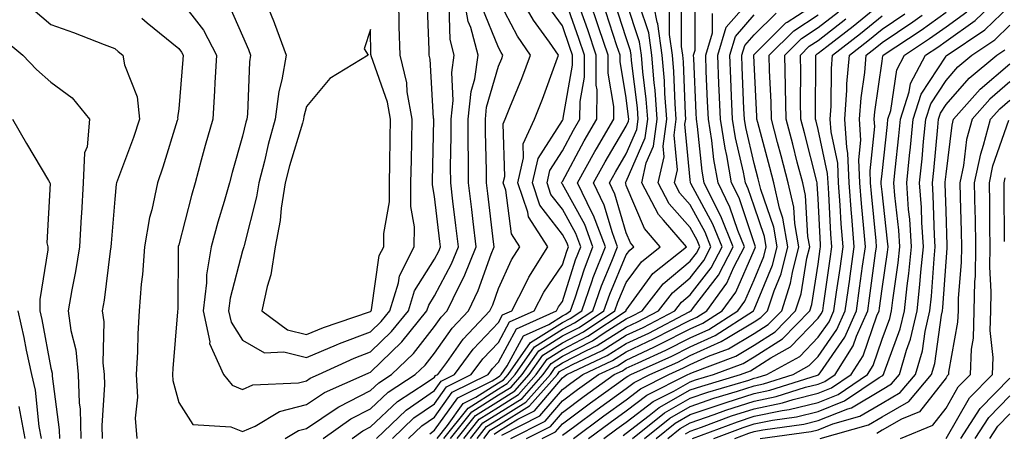
# Model space of a CAD drawing. Units: inches. Extents: x 981683 to 984323, y 7250378 to 7253018.
# Drawn here: x 983443 to 983597, y 7252543 to 7252607 of the extents above; entities that cross this region are included whole.
import ezdxf

# ---------------------------------------------------------------- set-up
doc = ezdxf.new("R2010")
doc.units = ezdxf.units.IN
doc.header["$MEASUREMENT"] = 0
doc.layers.add('Contour_98167250', color=7, linetype='Continuous', true_color=0x414ad1)

msp = doc.modelspace()

# ---------------------------------------------------------------- linework, layer by layer
at = {"layer": 'Contour_98167250'}
for points in [[(983481.01, 7252611.92, 3132), (983482.97, 7252607, 3132), (983483.02, 7252606.89, 3132), (983484.85, 7252601.92, 3132), (983484.2, 7252598.07, 3132), (983483.72, 7252596.25, 3132), (983483.14, 7252591.92, 3132), (983482.04, 7252587.93, 3132), (983481.45, 7252585.32, 3132), (983480.58, 7252581.92, 3132), (983480.23, 7252579.74, 3132), (983478.27, 7252572.14, 3132), (983478.24, 7252571.92, 3132), (983478.21, 7252571.76, 3132), (983478.05, 7252571.29, 3132), (983476.1, 7252563.87, 3132), (983475.86, 7252561.92, 3132), (983476.24, 7252560.11, 3132), (983478.05, 7252557.32, 3132), (983481.47, 7252555.34, 3132), (983484.49, 7252555.48, 3132), (983488.05, 7252554.6, 3132), (983492.71, 7252556.58, 3132), (983493.18, 7252556.79, 3132), (983498.05, 7252558.63, 3132), (983499.72, 7252560.25, 3132), (983501.06, 7252561.92, 3132), (983502.42, 7252566.29, 3132), (983502.58, 7252567.39, 3132), (983504.89, 7252571.92, 3132), (983504.91, 7252575.06, 3132), (983504.36, 7252578.23, 3132), (983504.37, 7252581.92, 3132), (983504.44, 7252585.53, 3132), (983504.5, 7252588.37, 3132), (983504.56, 7252591.92, 3132), (983503.8, 7252596.17, 3132), (983503.72, 7252597.59, 3132), (983502.68, 7252601.92, 3132), (983502.55, 7252606.42, 3132), (983502.53, 7252607.44, 3132), (983502.41, 7252611.92, 3132)], [(983484.7, 7252541.92, 3129), (983486.79, 7252543.18, 3129), (983488.05, 7252543.49, 3129), (983492.83, 7252546.7, 3129), (983493.09, 7252546.88, 3129), (983498.05, 7252549.41, 3129), (983499.34, 7252550.63, 3129), (983501.34, 7252551.92, 3129), (983504.75, 7252555.22, 3129), (983508.05, 7252559.44, 3129), (983509.08, 7252560.89, 3129), (983510.04, 7252561.92, 3129), (983511.91, 7252565.78, 3129), (983512.7, 7252567.27, 3129), (983514.58, 7252571.92, 3129), (983514.1, 7252575.87, 3129), (983513.88, 7252577.75, 3129), (983513.38, 7252581.92, 3129), (983513.36, 7252586.61, 3129), (983513.34, 7252587.21, 3129), (983513.32, 7252591.92, 3129), (983513.77, 7252596.2, 3129), (983514.35, 7252598.22, 3129), (983514.9, 7252601.92, 3129), (983513.73, 7252606.24, 3129), (983513.33, 7252607.2, 3129), (983512.47, 7252611.92, 3129)], [(983498.96, 7252541.92, 3126), (983503.61, 7252546.36, 3126), (983508.05, 7252549.44, 3126), (983509.09, 7252550.88, 3126), (983511.17, 7252551.92, 3126), (983514.09, 7252555.88, 3126), (983518.05, 7252560.06, 3126), (983518.7, 7252561.27, 3126), (983520.15, 7252561.92, 3126), (983522.32, 7252566.19, 3126), (983522.78, 7252567.19, 3126), (983525.8, 7252571.92, 3126), (983522.74, 7252576.61, 3126), (983522.65, 7252577.32, 3126), (983521.09, 7252581.92, 3126), (983521.99, 7252585.86, 3126), (983521.93, 7252588.04, 3126), (983523.68, 7252591.92, 3126), (983524.92, 7252595.05, 3126), (983527.06, 7252600.93, 3126), (983527.43, 7252601.92, 3126), (983526.02, 7252603.95, 3126), (983523.51, 7252607.38, 3126), (983520.93, 7252611.92, 3126)], [(983503.99, 7252541.92, 3124), (983506.07, 7252543.9, 3124), (983508.05, 7252545.28, 3124), (983510.82, 7252549.15, 3124), (983516.43, 7252551.92, 3124), (983517.11, 7252552.86, 3124), (983518.05, 7252553.84, 3124), (983520.87, 7252559.1, 3124), (983527.15, 7252561.92, 3124), (983527.45, 7252562.52, 3124), (983528.05, 7252563.38, 3124), (983530.11, 7252569.86, 3124), (983530.92, 7252571.92, 3124), (983530.14, 7252574.01, 3124), (983528.05, 7252577.79, 3124), (983526.26, 7252580.13, 3124), (983525.66, 7252581.92, 3124), (983526.1, 7252583.87, 3124), (983528.05, 7252586.93, 3124), (983529.79, 7252590.18, 3124), (983530.8, 7252591.92, 3124), (983530.81, 7252594.68, 3124), (983531.5, 7252598.47, 3124), (983531.51, 7252601.92, 3124), (983530.63, 7252604.5, 3124), (983528.05, 7252611.84, 3124)], [(983508.45, 7252541.92, 3122), (983510.08, 7252543.95, 3122), (983512.56, 7252547.41, 3122), (983514.5, 7252548.37, 3122), (983518.05, 7252550.61, 3122), (983518.85, 7252551.12, 3122), (983519.56, 7252551.92, 3122), (983523.05, 7252556.92, 3122), (983528.05, 7252560.07, 3122), (983529.26, 7252560.71, 3122), (983531.08, 7252561.92, 3122), (983532.72, 7252566.59, 3122), (983532.87, 7252567.1, 3122), (983534.77, 7252571.92, 3122), (983532.94, 7252576.81, 3122), (983532.66, 7252577.31, 3122), (983530.42, 7252581.92, 3122), (983533.13, 7252586.84, 3122), (983533.37, 7252587.24, 3122), (983536.1, 7252591.92, 3122), (983536.11, 7252593.86, 3122), (983535.21, 7252599.08, 3122), (983535.22, 7252601.92, 3122), (983533.77, 7252606.2, 3122), (983533.41, 7252607.28, 3122), (983531.82, 7252611.92, 3122)], [(983513.67, 7252541.92, 3117), (983515.62, 7252544.35, 3117), (983518.05, 7252545.89, 3117), (983521.77, 7252548.2, 3117), (983525.06, 7252551.92, 3117), (983526.29, 7252553.68, 3117), (983528.05, 7252554.79, 3117), (983532.75, 7252557.22, 3117), (983534.59, 7252558.46, 3117), (983538.05, 7252560.65, 3117), (983538.91, 7252561.06, 3117), (983540.54, 7252561.92, 3117), (983543.83, 7252566.14, 3117), (983548.05, 7252569.66, 3117), (983549.04, 7252570.93, 3117), (983549.54, 7252571.92, 3117), (983549.11, 7252572.98, 3117), (983548.05, 7252574.95, 3117), (983544.76, 7252578.63, 3117), (983543.01, 7252581.92, 3117), (983543.96, 7252586.01, 3117), (983543.8, 7252587.67, 3117), (983544.37, 7252591.92, 3117), (983544.07, 7252595.9, 3117), (983544, 7252597.87, 3117), (983543.66, 7252601.92, 3117), (983542.96, 7252606.83, 3117), (983542.87, 7252607.1, 3117), (983541.92, 7252611.92, 3117)], [(983548.4, 7252541.92, 3099), (983555.43, 7252544.54, 3099), (983558.05, 7252545.39, 3099), (983562.42, 7252546.3, 3099), (983563.53, 7252546.44, 3099), (983568.05, 7252547.56, 3099), (983571.16, 7252548.81, 3099), (983575.75, 7252551.92, 3099), (983576.63, 7252553.34, 3099), (983578.05, 7252557.44, 3099), (983579.25, 7252560.72, 3099), (983579.52, 7252561.92, 3099), (983579.71, 7252563.58, 3099), (983580.56, 7252569.41, 3099), (983580.82, 7252571.92, 3099), (983580.65, 7252574.52, 3099), (983580.04, 7252579.93, 3099), (983579.9, 7252581.92, 3099), (983580.1, 7252583.97, 3099), (983580.69, 7252589.28, 3099), (983580.95, 7252591.92, 3099), (983582.3, 7252596.17, 3099), (983582.49, 7252597.48, 3099), (983584.86, 7252601.92, 3099), (983586.79, 7252603.18, 3099), (983588.05, 7252604.1, 3099), (983592.62, 7252607.35, 3099), (983597.35, 7252611.92, 3099)], [(983468.05, 7252610.85, 3130), (983471.95, 7252605.82, 3130), (983473.98, 7252601.92, 3130), (983473.71, 7252597.58, 3130), (983473.66, 7252596.31, 3130), (983473.37, 7252591.92, 3130), (983472.21, 7252587.76, 3130), (983471.59, 7252585.46, 3130), (983470.62, 7252581.92, 3130), (983470.04, 7252579.93, 3130), (983468.05, 7252572.24, 3130), (983467.98, 7252571.99, 3130), (983467.96, 7252571.92, 3130), (983467.96, 7252571.83, 3130), (983467.89, 7252562.08, 3130), (983467.88, 7252561.92, 3130), (983467.86, 7252561.73, 3130), (983467.11, 7252552.86, 3130), (983467.06, 7252551.92, 3130), (983467.12, 7252550.99, 3130), (983468.05, 7252547.55, 3130), (983470.25, 7252544.12, 3130), (983476.23, 7252543.74, 3130), (983478.05, 7252542.99, 3130), (983479.99, 7252543.86, 3130), (983483.81, 7252546.16, 3130), (983488.05, 7252547.23, 3130), (983490.86, 7252549.11, 3130), (983497.22, 7252551.92, 3130), (983497.79, 7252552.18, 3130), (983498.05, 7252552.28, 3130), (983502.93, 7252557.04, 3130), (983506.88, 7252561.92, 3130), (983507.16, 7252562.81, 3130), (983508.05, 7252564.22, 3130), (983510.72, 7252569.25, 3130), (983511.79, 7252571.92, 3130), (983511.39, 7252575.26, 3130), (983510.93, 7252579.04, 3130), (983510.59, 7252581.92, 3130), (983510.58, 7252584.45, 3130), (983510.66, 7252589.31, 3130), (983510.65, 7252591.92, 3130), (983510.95, 7252594.82, 3130), (983510.75, 7252599.22, 3130), (983511.14, 7252601.92, 3130), (983510.48, 7252604.35, 3130), (983510.34, 7252609.63, 3130)], [(983475.9, 7252609.77, 3131), (983478.05, 7252604.96, 3131), (983478.95, 7252602.82, 3131), (983479.28, 7252601.92, 3131), (983479.1, 7252600.87, 3131), (983478.79, 7252592.66, 3131), (983478.69, 7252591.92, 3131), (983478.56, 7252591.41, 3131), (983478.05, 7252589.21, 3131), (983476.42, 7252583.55, 3131), (983475.97, 7252581.92, 3131), (983475.14, 7252579.01, 3131), (983474.17, 7252575.8, 3131), (983473.11, 7252571.92, 3131), (983472.42, 7252567.55, 3131), (983472.42, 7252566.3, 3131), (983471.9, 7252561.92, 3131), (983472.91, 7252557.06, 3131), (983472.89, 7252556.76, 3131), (983475.06, 7252551.92, 3131), (983476.4, 7252550.27, 3131), (983478.05, 7252549.6, 3131), (983479.66, 7252550.31, 3131), (983486.77, 7252550.64, 3131), (983488.05, 7252550.96, 3131), (983488.63, 7252551.34, 3131), (983489.92, 7252551.92, 3131), (983495.48, 7252554.49, 3131), (983498.05, 7252555.46, 3131), (983501.32, 7252558.65, 3131), (983503.97, 7252561.92, 3131), (983504.93, 7252565.04, 3131), (983508.05, 7252569.97, 3131), (983508.72, 7252571.25, 3131), (983509, 7252571.92, 3131), (983508.9, 7252572.77, 3131), (983508.05, 7252579.77, 3131), (983507.74, 7252581.61, 3131), (983507.74, 7252581.92, 3131), (983507.75, 7252582.22, 3131), (983507.94, 7252591.81, 3131), (983507.94, 7252591.92, 3131), (983507.92, 7252592.05, 3131), (983507.4, 7252601.27, 3131), (983507.23, 7252601.92, 3131), (983507.21, 7252602.76, 3131), (983506.9, 7252610.77, 3131)], [(983495.17, 7252541.92, 3127), (983496.85, 7252543.12, 3127), (983498.05, 7252543.74, 3127), (983502.26, 7252547.71, 3127), (983506.75, 7252550.62, 3127), (983508.05, 7252551.52, 3127), (983508.22, 7252551.75, 3127), (983508.56, 7252551.92, 3127), (983509.96, 7252553.83, 3127), (983512.52, 7252557.45, 3127), (983516.71, 7252561.92, 3127), (983517.15, 7252562.82, 3127), (983518.05, 7252565.39, 3127), (983520.08, 7252569.89, 3127), (983521.39, 7252571.92, 3127), (983520.07, 7252573.94, 3127), (983519.19, 7252580.78, 3127), (983518.8, 7252581.92, 3127), (983519.03, 7252582.9, 3127), (983518.79, 7252591.18, 3127), (983519.12, 7252591.92, 3127), (983519.84, 7252593.71, 3127), (983521.71, 7252598.26, 3127), (983523.09, 7252601.92, 3127), (983521.02, 7252604.89, 3127), (983518.05, 7252610.55, 3127)], [(983510.54, 7252541.92, 3120), (983513.88, 7252546.09, 3120), (983518.05, 7252548.73, 3120), (983520.02, 7252549.95, 3120), (983521.77, 7252551.92, 3120), (983524.35, 7252555.62, 3120), (983528.05, 7252557.96, 3120), (983530.66, 7252559.31, 3120), (983534.54, 7252561.92, 3120), (983535.45, 7252564.52, 3120), (983538.05, 7252570.66, 3120), (983538.58, 7252571.39, 3120), (983539.24, 7252571.92, 3120), (983538.69, 7252572.56, 3120), (983538.05, 7252574.08, 3120), (983536.27, 7252580.14, 3120), (983535.42, 7252581.92, 3120), (983536.35, 7252583.62, 3120), (983538.05, 7252586.47, 3120), (983539.7, 7252590.27, 3120), (983539.92, 7252591.92, 3120), (983539.79, 7252593.66, 3120), (983538.88, 7252601.09, 3120), (983538.81, 7252601.92, 3120), (983538.72, 7252602.59, 3120), (983538.05, 7252604.62, 3120), (983536.23, 7252610.1, 3120)], [(983511.59, 7252541.92, 3119), (983514.46, 7252545.51, 3119), (983518.05, 7252547.78, 3119), (983520.6, 7252549.37, 3119), (983522.86, 7252551.92, 3119), (983524.99, 7252554.98, 3119), (983528.05, 7252556.9, 3119), (983531.35, 7252558.62, 3119), (983536.28, 7252561.92, 3119), (983536.74, 7252563.23, 3119), (983538.05, 7252566.33, 3119), (983540.4, 7252569.57, 3119), (983543.35, 7252571.92, 3119), (983540.9, 7252574.77, 3119), (983538.05, 7252581.52, 3119), (983537.96, 7252581.83, 3119), (983537.91, 7252581.92, 3119), (983537.96, 7252582.01, 3119), (983538.05, 7252582.15, 3119), (983541.01, 7252588.96, 3119), (983541.41, 7252591.92, 3119), (983541.17, 7252595.04, 3119), (983540.65, 7252599.32, 3119), (983540.43, 7252601.92, 3119), (983540.13, 7252604, 3119), (983538.05, 7252610.31, 3119)], [(983515.76, 7252541.92, 3115), (983516.77, 7252543.2, 3115), (983518.05, 7252544, 3115), (983522.93, 7252547.04, 3115), (983527.27, 7252551.92, 3115), (983527.59, 7252552.38, 3115), (983528.05, 7252552.67, 3115), (983529.62, 7252553.49, 3115), (983534.29, 7252555.68, 3115), (983538.05, 7252558.07, 3115), (983540.67, 7252559.3, 3115), (983545.65, 7252561.92, 3115), (983546.7, 7252563.27, 3115), (983548.05, 7252564.4, 3115), (983551.32, 7252568.65, 3115), (983553.02, 7252571.92, 3115), (983551.6, 7252575.47, 3115), (983548.15, 7252581.82, 3115), (983548.1, 7252581.92, 3115), (983548.09, 7252581.96, 3115), (983548.05, 7252582.39, 3115), (983547.22, 7252591.09, 3115), (983547.34, 7252591.92, 3115), (983547.28, 7252592.69, 3115), (983546.98, 7252600.85, 3115), (983546.88, 7252601.92, 3115), (983546.69, 7252603.28, 3115), (983546.7, 7252610.57, 3115)], [(983517.36, 7252542.61, 3114), (983518.05, 7252543.05, 3114), (983521.06, 7252544.93, 3114), (983523.7, 7252546.27, 3114), (983528.05, 7252551.4, 3114), (983528.34, 7252551.63, 3114), (983528.75, 7252551.92, 3114), (983535.08, 7252554.89, 3114), (983538.05, 7252556.77, 3114), (983541.55, 7252558.42, 3114), (983547.89, 7252561.76, 3114), (983548.05, 7252561.84, 3114), (983548.11, 7252561.86, 3114), (983548.19, 7252561.92, 3114), (983548.55, 7252562.42, 3114), (983552.47, 7252567.5, 3114), (983554.77, 7252571.92, 3114), (983552.84, 7252576.71, 3114), (983552.37, 7252577.6, 3114), (983550.25, 7252581.92, 3114), (983549.91, 7252583.78, 3114), (983549.2, 7252590.77, 3114), (983549.02, 7252591.92, 3114), (983548.98, 7252592.85, 3114), (983548.6, 7252601.37, 3114), (983548.57, 7252601.92, 3114), (983548.8, 7252602.67, 3114), (983548.81, 7252611.16, 3114)], [(983520, 7252541.92, 3112), (983525.35, 7252544.62, 3112), (983528.05, 7252547.81, 3112), (983530.41, 7252549.56, 3112), (983533.7, 7252551.92, 3112), (983536.66, 7252553.31, 3112), (983538.05, 7252554.2, 3112), (983542.35, 7252556.22, 3112), (983543.31, 7252556.66, 3112), (983548.05, 7252559.06, 3112), (983550.02, 7252559.95, 3112), (983553.06, 7252561.92, 3112), (983555.16, 7252564.81, 3112), (983558.05, 7252571.39, 3112), (983558.21, 7252571.76, 3112), (983558.25, 7252571.92, 3112), (983558.22, 7252572.09, 3112), (983558.05, 7252572.56, 3112), (983555.69, 7252579.56, 3112), (983554.52, 7252581.92, 3112), (983553.75, 7252586.22, 3112), (983553.49, 7252587.36, 3112), (983552.77, 7252591.92, 3112), (983552.58, 7252596.45, 3112), (983552.53, 7252597.44, 3112), (983552.35, 7252601.92, 3112), (983553.67, 7252606.3, 3112), (983558.05, 7252611.3, 3112)], [(983528.05, 7252542.42, 3109), (983529.98, 7252543.85, 3109), (983533.5, 7252546.47, 3109), (983538.05, 7252549.74, 3109), (983539.28, 7252550.69, 3109), (983541.73, 7252551.92, 3109), (983546.09, 7252553.88, 3109), (983548.05, 7252554.89, 3109), (983552.89, 7252557.08, 3109), (983553.76, 7252557.63, 3109), (983558.05, 7252560.17, 3109), (983559.11, 7252560.86, 3109), (983560.15, 7252561.92, 3109), (983561.17, 7252565.04, 3109), (983562.27, 7252567.7, 3109), (983563.33, 7252571.92, 3109), (983562.55, 7252576.42, 3109), (983562.03, 7252577.94, 3109), (983561.11, 7252581.92, 3109), (983560.48, 7252584.35, 3109), (983558.61, 7252591.36, 3109), (983558.46, 7252591.92, 3109), (983558.45, 7252592.32, 3109), (983558.05, 7252600.74, 3109), (983558.01, 7252601.88, 3109), (983558, 7252601.92, 3109), (983558.01, 7252601.96, 3109), (983558.05, 7252602, 3109), (983563, 7252606.97, 3109), (983563.23, 7252607.1, 3109), (983568.05, 7252610.21, 3109)], [(983537.57, 7252542.4, 3105), (983538.05, 7252542.74, 3105), (983541.62, 7252545.49, 3105), (983543.21, 7252546.76, 3105), (983548.05, 7252549.52, 3105), (983549.84, 7252550.13, 3105), (983555.89, 7252551.92, 3105), (983557.45, 7252552.52, 3105), (983558.05, 7252552.87, 3105), (983560.67, 7252554.54, 3105), (983563.73, 7252556.24, 3105), (983568.05, 7252560.73, 3105), (983568.54, 7252561.43, 3105), (983568.76, 7252561.92, 3105), (983568.87, 7252562.74, 3105), (983569.92, 7252570.05, 3105), (983570.19, 7252571.92, 3105), (983570.03, 7252573.9, 3105), (983569.71, 7252580.26, 3105), (983569.59, 7252581.92, 3105), (983569.52, 7252583.39, 3105), (983568.05, 7252590.29, 3105), (983567.72, 7252591.59, 3105), (983567.64, 7252591.92, 3105), (983567.63, 7252592.34, 3105), (983567.7, 7252601.57, 3105), (983567.69, 7252601.92, 3105), (983567.87, 7252602.1, 3105), (983568.05, 7252602.21, 3105), (983569.4, 7252603.27, 3105), (983573.51, 7252606.46, 3105), (983578.05, 7252610.17, 3105)], [(983445.26, 7252609.13, 3128), (983448.05, 7252606.72, 3128), (983451.59, 7252605.46, 3128), (983456.4, 7252603.57, 3128), (983458.05, 7252602.95, 3128), (983458.61, 7252602.48, 3128), (983459.29, 7252601.92, 3128), (983459.57, 7252600.4, 3128), (983461.54, 7252595.41, 3128), (983461.92, 7252591.92, 3128), (983460.96, 7252589.01, 3128), (983458.46, 7252582.33, 3128), (983458.31, 7252581.92, 3128), (983458.27, 7252581.7, 3128), (983458.05, 7252579.35, 3128), (983457.48, 7252572.49, 3128), (983457.45, 7252571.92, 3128), (983457.34, 7252571.21, 3128), (983456.38, 7252563.59, 3128), (983456.1, 7252561.92, 3128), (983456.33, 7252560.2, 3128), (983456.19, 7252553.78, 3128), (983456.38, 7252551.92, 3128), (983456.44, 7252550.31, 3128), (983456.03, 7252543.94, 3128), (983456.1, 7252541.92, 3128)], [(983490.66, 7252541.92, 3128), (983494.96, 7252545.01, 3128), (983498.05, 7252546.57, 3128), (983500.8, 7252549.17, 3128), (983505.05, 7252551.92, 3128), (983506.58, 7252553.39, 3128), (983508.05, 7252555.28, 3128), (983510.8, 7252559.17, 3128), (983513.38, 7252561.92, 3128), (983514.9, 7252565.07, 3128), (983516.91, 7252570.78, 3128), (983517.37, 7252571.92, 3128), (983517.28, 7252572.69, 3128), (983516.38, 7252580.25, 3128), (983516.17, 7252581.92, 3128), (983516.17, 7252583.8, 3128), (983516.02, 7252589.89, 3128), (983516.01, 7252591.92, 3128), (983516.19, 7252593.78, 3128), (983518.05, 7252600.19, 3128), (983518.56, 7252601.41, 3128), (983518.74, 7252601.92, 3128), (983518.46, 7252602.33, 3128), (983518.05, 7252603.11, 3128), (983515.49, 7252609.36, 3128)], [(983501.47, 7252541.92, 3125), (983504.84, 7252545.13, 3125), (983508.05, 7252547.36, 3125), (983509.95, 7252550.02, 3125), (983513.8, 7252551.92, 3125), (983515.61, 7252554.36, 3125), (983518.05, 7252556.95, 3125), (983519.79, 7252560.18, 3125), (983523.65, 7252561.92, 3125), (983525.13, 7252564.84, 3125), (983528.05, 7252569.11, 3125), (983528.73, 7252571.24, 3125), (983529, 7252571.92, 3125), (983528.73, 7252572.6, 3125), (983528.05, 7252573.85, 3125), (983524.55, 7252578.42, 3125), (983523.37, 7252581.92, 3125), (983524.24, 7252585.73, 3125), (983528.05, 7252591.71, 3125), (983528.12, 7252591.85, 3125), (983528.16, 7252591.92, 3125), (983528.16, 7252592.03, 3125), (983529.64, 7252600.33, 3125), (983529.64, 7252601.92, 3125), (983529.24, 7252603.11, 3125), (983528.05, 7252606.51, 3125), (983525.76, 7252609.63, 3125)], [(983507.3, 7252542.67, 3123), (983508.05, 7252543.2, 3123), (983511.69, 7252548.28, 3123), (983517.07, 7252550.94, 3123), (983518.05, 7252551.56, 3123), (983518.27, 7252551.7, 3123), (983518.47, 7252551.92, 3123), (983519.44, 7252553.31, 3123), (983521.97, 7252558, 3123), (983525.91, 7252559.78, 3123), (983528.05, 7252561.14, 3123), (983528.57, 7252561.4, 3123), (983529.34, 7252561.92, 3123), (983530.04, 7252563.91, 3123), (983531.5, 7252568.47, 3123), (983532.84, 7252571.92, 3123), (983531.54, 7252575.41, 3123), (983528.05, 7252581.73, 3123), (983527.97, 7252581.84, 3123), (983527.94, 7252581.92, 3123), (983527.96, 7252582.01, 3123), (983528.05, 7252582.14, 3123), (983531.47, 7252588.5, 3123), (983533.45, 7252591.92, 3123), (983533.47, 7252596.5, 3123), (983533.34, 7252597.21, 3123), (983533.36, 7252601.92, 3123), (983532.02, 7252605.89, 3123), (983530.9, 7252609.07, 3123)], [(983509.5, 7252541.92, 3121), (983513.3, 7252546.67, 3121), (983518.05, 7252549.67, 3121), (983519.44, 7252550.53, 3121), (983520.67, 7252551.92, 3121), (983523.69, 7252556.28, 3121), (983528.05, 7252559.02, 3121), (983529.96, 7252560.01, 3121), (983532.81, 7252561.92, 3121), (983534.17, 7252565.8, 3121), (983535.81, 7252569.68, 3121), (983536.68, 7252571.92, 3121), (983535.87, 7252574.1, 3121), (983534.59, 7252578.46, 3121), (983532.92, 7252581.92, 3121), (983534.74, 7252585.23, 3121), (983538.05, 7252590.79, 3121), (983538.39, 7252591.58, 3121), (983538.44, 7252591.92, 3121), (983538.41, 7252592.28, 3121), (983538.05, 7252595.26, 3121), (983537.07, 7252600.94, 3121), (983537.07, 7252601.92, 3121), (983536.58, 7252603.39, 3121), (983534.83, 7252608.7, 3121)], [(983512.62, 7252541.92, 3118), (983515.04, 7252544.93, 3118), (983518.05, 7252546.83, 3118), (983521.18, 7252548.79, 3118), (983523.97, 7252551.92, 3118), (983525.65, 7252554.32, 3118), (983528.05, 7252555.85, 3118), (983532.05, 7252557.92, 3118), (983538.01, 7252561.92, 3118), (983538.02, 7252561.95, 3118), (983538.05, 7252562.02, 3118), (983542.22, 7252567.75, 3118), (983547.46, 7252571.92, 3118), (983543.89, 7252576.08, 3118), (983543.1, 7252576.97, 3118), (983540.46, 7252581.92, 3118), (983541.18, 7252585.05, 3118), (983542.32, 7252587.65, 3118), (983542.88, 7252591.92, 3118), (983542.54, 7252596.41, 3118), (983542.41, 7252597.56, 3118), (983542.04, 7252601.92, 3118), (983541.55, 7252605.42, 3118), (983540.06, 7252609.91, 3118)], [(983514.71, 7252541.92, 3116), (983516.19, 7252543.78, 3116), (983518.05, 7252544.95, 3116), (983522.35, 7252547.62, 3116), (983526.17, 7252551.92, 3116), (983526.94, 7252553.03, 3116), (983528.05, 7252553.74, 3116), (983531.81, 7252555.68, 3116), (983533.5, 7252556.47, 3116), (983538.05, 7252559.36, 3116), (983539.79, 7252560.18, 3116), (983543.1, 7252561.92, 3116), (983545.27, 7252564.7, 3116), (983548.05, 7252567.04, 3116), (983550.18, 7252569.79, 3116), (983551.28, 7252571.92, 3116), (983550.36, 7252574.23, 3116), (983548.05, 7252578.47, 3116), (983546.43, 7252580.3, 3116), (983545.56, 7252581.92, 3116), (983546.03, 7252583.94, 3116), (983545.51, 7252589.38, 3116), (983545.85, 7252591.92, 3116), (983545.67, 7252594.3, 3116), (983545.48, 7252599.35, 3116), (983545.27, 7252601.92, 3116), (983544.81, 7252605.16, 3116), (983544.82, 7252608.69, 3116)], [(983518.56, 7252542.43, 3113), (983524.52, 7252545.45, 3113), (983528.05, 7252549.61, 3113), (983529.38, 7252550.59, 3113), (983531.23, 7252551.92, 3113), (983535.87, 7252554.1, 3113), (983538.05, 7252555.48, 3113), (983542.42, 7252557.55, 3113), (983545.06, 7252558.93, 3113), (983548.05, 7252560.45, 3113), (983549.07, 7252560.9, 3113), (983550.63, 7252561.92, 3113), (983553.75, 7252566.22, 3113), (983554.85, 7252568.72, 3113), (983556.51, 7252571.92, 3113), (983555.48, 7252574.49, 3113), (983554.25, 7252578.12, 3113), (983552.39, 7252581.92, 3113), (983551.72, 7252585.59, 3113), (983551.42, 7252588.55, 3113), (983550.89, 7252591.92, 3113), (983550.77, 7252594.64, 3113), (983550.56, 7252599.41, 3113), (983550.46, 7252601.92, 3113), (983551.52, 7252605.39, 3113), (983551.52, 7252608.45, 3113)], [(983524.91, 7252541.92, 3110), (983527, 7252542.97, 3110), (983528.05, 7252544.21, 3110), (983532.47, 7252547.5, 3110), (983536.53, 7252550.4, 3110), (983538.05, 7252551.49, 3110), (983538.29, 7252551.68, 3110), (983538.77, 7252551.92, 3110), (983545.16, 7252554.81, 3110), (983548.05, 7252556.28, 3110), (983551.94, 7252558.03, 3110), (983557.94, 7252561.92, 3110), (983557.98, 7252561.99, 3110), (983558.05, 7252562.13, 3110), (983560.91, 7252569.06, 3110), (983561.64, 7252571.92, 3110), (983561.11, 7252574.98, 3110), (983559.09, 7252580.88, 3110), (983558.85, 7252581.92, 3110), (983558.68, 7252582.55, 3110), (983558.05, 7252584.95, 3110), (983556.72, 7252590.59, 3110), (983556.52, 7252591.92, 3110), (983556.45, 7252593.52, 3110), (983556.19, 7252600.06, 3110), (983556.12, 7252601.92, 3110), (983556.57, 7252603.4, 3110), (983558.05, 7252605.09, 3110), (983561.46, 7252608.51, 3110)], [(983532.15, 7252541.92, 3107), (983535.54, 7252544.43, 3107), (983538.05, 7252546.25, 3107), (983541.25, 7252548.72, 3107), (983547.66, 7252551.92, 3107), (983547.93, 7252552.04, 3107), (983548.05, 7252552.11, 3107), (983548.38, 7252552.25, 3107), (983555.16, 7252554.81, 3107), (983558.05, 7252556.52, 3107), (983561.34, 7252558.63, 3107), (983564.53, 7252561.92, 3107), (983565.4, 7252564.57, 3107), (983566.28, 7252570.15, 3107), (983566.73, 7252571.92, 3107), (983566.46, 7252573.51, 3107), (983566.08, 7252579.95, 3107), (983565.63, 7252581.92, 3107), (983564.79, 7252585.18, 3107), (983564.09, 7252587.96, 3107), (983563.05, 7252591.92, 3107), (983562.95, 7252596.82, 3107), (983562.94, 7252597.03, 3107), (983562.84, 7252601.92, 3107), (983565.44, 7252604.53, 3107), (983568.05, 7252606.22, 3107), (983571.25, 7252608.72, 3107)], [(983544.55, 7252541.92, 3101), (983546.49, 7252543.48, 3101), (983548.05, 7252544.36, 3101), (983551.79, 7252545.66, 3101), (983553.63, 7252546.34, 3101), (983558.05, 7252547.77, 3101), (983561.49, 7252548.48, 3101), (983566.07, 7252549.94, 3101), (983568.05, 7252550.43, 3101), (983569.11, 7252550.86, 3101), (983570.69, 7252551.92, 3101), (983573.54, 7252556.43, 3101), (983574.06, 7252557.93, 3101), (983575.82, 7252561.92, 3101), (983576.1, 7252563.87, 3101), (983577.03, 7252570.9, 3101), (983577.18, 7252571.92, 3101), (983577.1, 7252572.87, 3101), (983576.37, 7252580.24, 3101), (983576.25, 7252581.92, 3101), (983576.17, 7252583.8, 3101), (983576.9, 7252590.77, 3101), (983576.82, 7252591.92, 3101), (983576.91, 7252593.06, 3101), (983578.05, 7252600.95, 3101), (983578.18, 7252601.79, 3101), (983578.24, 7252601.92, 3101), (983584.16, 7252605.81, 3101), (983588.05, 7252608.63, 3101)], [(983547.32, 7252542.65, 3100), (983548.05, 7252543.07, 3100), (983549.82, 7252543.69, 3100), (983554.52, 7252545.45, 3100), (983558.05, 7252546.58, 3100), (983562.47, 7252547.5, 3100), (983564.16, 7252548.03, 3100), (983568.05, 7252549, 3100), (983570.14, 7252549.83, 3100), (983573.22, 7252551.92, 3100), (983575.09, 7252554.88, 3100), (983577.23, 7252561.1, 3100), (983577.59, 7252561.92, 3100), (983577.65, 7252562.32, 3100), (983578.05, 7252565.34, 3100), (983578.89, 7252571.08, 3100), (983578.98, 7252571.92, 3100), (983578.92, 7252572.79, 3100), (983578.05, 7252580.51, 3100), (983577.92, 7252581.79, 3100), (983577.91, 7252581.92, 3100), (983577.9, 7252582.07, 3100), (983578.05, 7252583.41, 3100), (983578.89, 7252591.08, 3100), (983578.97, 7252591.92, 3100), (983579.4, 7252593.27, 3100), (983580.34, 7252599.63, 3100), (983581.55, 7252601.92, 3100), (983585.47, 7252604.5, 3100), (983588.05, 7252606.36, 3100), (983591.3, 7252608.67, 3100)], [(983551.72, 7252541.92, 3098), (983556.33, 7252543.64, 3098), (983558.05, 7252544.19, 3098), (983560.91, 7252544.78, 3098), (983564.67, 7252545.3, 3098), (983568.05, 7252546.14, 3098), (983572.18, 7252547.79, 3098), (983577.58, 7252551.45, 3098), (983578.05, 7252551.73, 3098), (983578.17, 7252551.8, 3098), (983578.27, 7252551.92, 3098), (983578.36, 7252552.23, 3098), (983580.88, 7252559.09, 3098), (983581.53, 7252561.92, 3098), (983581.96, 7252565.83, 3098), (983582.24, 7252567.73, 3098), (983582.67, 7252571.92, 3098), (983582.38, 7252576.25, 3098), (983582.2, 7252577.77, 3098), (983581.9, 7252581.92, 3098), (983582.34, 7252586.21, 3098), (983582.47, 7252587.5, 3098), (983582.92, 7252591.92, 3098), (983584.16, 7252595.81, 3098), (983588.05, 7252601.78, 3098), (983588.12, 7252601.85, 3098), (983588.2, 7252601.92, 3098), (983594.1, 7252605.87, 3098), (983598.05, 7252609.65, 3098)], [(983462.28, 7252607.69, 3129), (983463.11, 7252606.98, 3129), (983468.05, 7252602.97, 3129), (983468.51, 7252602.38, 3129), (983468.75, 7252601.92, 3129), (983468.71, 7252601.26, 3129), (983468.05, 7252593.51, 3129), (983467.88, 7252592.09, 3129), (983467.89, 7252591.92, 3129), (983467.83, 7252591.7, 3129), (983465.59, 7252584.38, 3129), (983464.72, 7252581.92, 3129), (983463.83, 7252577.7, 3129), (983463.48, 7252576.49, 3129), (983462.69, 7252571.92, 3129), (983462.4, 7252567.57, 3129), (983462.19, 7252566.06, 3129), (983461.87, 7252561.92, 3129), (983461.66, 7252558.31, 3129), (983461.59, 7252555.46, 3129), (983461.39, 7252551.92, 3129), (983461.61, 7252548.36, 3129), (983461.23, 7252545.1, 3129), (983461.53, 7252541.92, 3129)], [(983522.45, 7252541.92, 3111), (983526.17, 7252543.8, 3111), (983528.05, 7252546.01, 3111), (983531.45, 7252548.52, 3111), (983536.17, 7252551.92, 3111), (983537.45, 7252552.52, 3111), (983538.05, 7252552.9, 3111), (983539.91, 7252553.78, 3111), (983544.24, 7252555.73, 3111), (983548.05, 7252557.67, 3111), (983550.98, 7252558.99, 3111), (983555.5, 7252561.92, 3111), (983556.58, 7252563.39, 3111), (983558.05, 7252566.76, 3111), (983559.56, 7252570.41, 3111), (983559.94, 7252571.92, 3111), (983559.66, 7252573.53, 3111), (983558.05, 7252578.26, 3111), (983557.12, 7252580.99, 3111), (983556.67, 7252581.92, 3111), (983556.36, 7252583.61, 3111), (983555.1, 7252588.97, 3111), (983554.64, 7252591.92, 3111), (983554.5, 7252595.47, 3111), (983554.39, 7252598.26, 3111), (983554.23, 7252601.92, 3111), (983555.12, 7252604.85, 3111), (983558.05, 7252608.2, 3111)], [(983529.77, 7252541.92, 3108), (983534.52, 7252545.45, 3108), (983538.05, 7252547.99, 3108), (983540.27, 7252549.7, 3108), (983544.7, 7252551.92, 3108), (983547.01, 7252552.96, 3108), (983548.05, 7252553.49, 3108), (983550.92, 7252554.79, 3108), (983554.02, 7252555.95, 3108), (983558.05, 7252558.35, 3108), (983560.23, 7252559.74, 3108), (983562.35, 7252561.92, 3108), (983563.75, 7252566.22, 3108), (983564.02, 7252567.89, 3108), (983565.03, 7252571.92, 3108), (983564.4, 7252575.57, 3108), (983564.25, 7252578.12, 3108), (983563.37, 7252581.92, 3108), (983562.28, 7252586.15, 3108), (983561.71, 7252588.26, 3108), (983560.76, 7252591.92, 3108), (983560.71, 7252594.58, 3108), (983560.46, 7252599.51, 3108), (983560.41, 7252601.92, 3108), (983564.23, 7252605.74, 3108), (983568.05, 7252608.22, 3108)], [(983534.54, 7252541.92, 3106), (983536.56, 7252543.41, 3106), (983538.05, 7252544.49, 3106), (983542.25, 7252547.72, 3106), (983545.47, 7252549.34, 3106), (983548.05, 7252550.8, 3106), (983548.88, 7252551.09, 3106), (983551.69, 7252551.92, 3106), (983556.31, 7252553.66, 3106), (983558.05, 7252554.69, 3106), (983562.46, 7252557.51, 3106), (983566.73, 7252561.92, 3106), (983567.06, 7252562.91, 3106), (983568.05, 7252569.2, 3106), (983568.39, 7252571.58, 3106), (983568.44, 7252571.92, 3106), (983568.41, 7252572.28, 3106), (983568.05, 7252579.44, 3106), (983567.91, 7252581.78, 3106), (983567.88, 7252581.92, 3106), (983567.83, 7252582.14, 3106), (983565.9, 7252589.77, 3106), (983565.34, 7252591.92, 3106), (983565.29, 7252594.68, 3106), (983565.33, 7252599.2, 3106), (983565.27, 7252601.92, 3106), (983566.65, 7252603.32, 3106), (983568.05, 7252604.21, 3106), (983572.38, 7252607.59, 3106)], [(983539.03, 7252541.92, 3104), (983544.03, 7252545.94, 3104), (983548.05, 7252548.23, 3104), (983550.79, 7252549.18, 3104), (983557.2, 7252551.07, 3104), (983558.05, 7252551.34, 3104), (983558.53, 7252551.44, 3104), (983560.03, 7252551.92, 3104), (983565.2, 7252554.77, 3104), (983568.05, 7252557.75, 3104), (983569.77, 7252560.2, 3104), (983570.52, 7252561.92, 3104), (983570.93, 7252564.8, 3104), (983571.47, 7252568.5, 3104), (983571.94, 7252571.92, 3104), (983571.65, 7252575.52, 3104), (983571.51, 7252578.46, 3104), (983571.25, 7252581.92, 3104), (983571.12, 7252584.99, 3104), (983570.06, 7252589.91, 3104), (983569.93, 7252591.92, 3104), (983570.08, 7252593.95, 3104), (983570.13, 7252599.84, 3104), (983570.3, 7252601.92, 3104), (983574.66, 7252605.31, 3104), (983578.05, 7252608.08, 3104)], [(983540.87, 7252541.92, 3103), (983544.85, 7252545.12, 3103), (983548.05, 7252546.94, 3103), (983551.75, 7252548.22, 3103), (983555.44, 7252549.31, 3103), (983558.05, 7252550.15, 3103), (983559.51, 7252550.46, 3103), (983564.12, 7252551.92, 3103), (983566.65, 7252553.32, 3103), (983568.05, 7252554.77, 3103), (983570.99, 7252558.98, 3103), (983572.29, 7252561.92, 3103), (983572.98, 7252566.85, 3103), (983573, 7252566.97, 3103), (983573.68, 7252571.92, 3103), (983573.32, 7252576.65, 3103), (983573.27, 7252577.14, 3103), (983572.92, 7252581.92, 3103), (983572.7, 7252586.57, 3103), (983572.51, 7252587.46, 3103), (983572.23, 7252591.92, 3103), (983572.55, 7252596.42, 3103), (983572.56, 7252597.41, 3103), (983572.93, 7252601.92, 3103), (983575.81, 7252604.16, 3103), (983578.05, 7252605.98, 3103), (983581.6, 7252608.37, 3103)], [(983542.72, 7252541.92, 3102), (983545.67, 7252544.3, 3102), (983548.05, 7252545.65, 3102), (983552.71, 7252547.26, 3102), (983553.68, 7252547.55, 3102), (983558.05, 7252548.96, 3102), (983560.5, 7252549.47, 3102), (983567.97, 7252551.84, 3102), (983568.05, 7252551.86, 3102), (983568.09, 7252551.88, 3102), (983568.16, 7252551.92, 3102), (983568.34, 7252552.21, 3102), (983572.21, 7252557.76, 3102), (983574.06, 7252561.92, 3102), (983574.54, 7252565.43, 3102), (983575.01, 7252568.88, 3102), (983575.43, 7252571.92, 3102), (983575.21, 7252574.76, 3102), (983574.82, 7252578.69, 3102), (983574.58, 7252581.92, 3102), (983574.42, 7252585.55, 3102), (983574.74, 7252588.61, 3102), (983574.52, 7252591.92, 3102), (983574.76, 7252595.21, 3102), (983575.34, 7252599.21, 3102), (983575.57, 7252601.92, 3102), (983576.97, 7252603, 3102), (983578.05, 7252603.89, 3102), (983582.85, 7252607.12, 3102), (983584.31, 7252608.18, 3102)], [(983555.04, 7252541.92, 3097), (983557.23, 7252542.74, 3097), (983558.05, 7252542.99, 3097), (983559.41, 7252543.28, 3097), (983565.81, 7252544.16, 3097), (983568.05, 7252544.71, 3097), (983572.71, 7252546.58, 3097), (983573.25, 7252546.72, 3097), (983578.05, 7252549.6, 3097), (983579.52, 7252550.45, 3097), (983580.78, 7252551.92, 3097), (983581.88, 7252555.75, 3097), (983582.5, 7252557.47, 3097), (983583.52, 7252561.92, 3097), (983583.97, 7252566, 3097), (983584.1, 7252567.97, 3097), (983584.51, 7252571.92, 3097), (983584.25, 7252575.72, 3097), (983584.19, 7252578.06, 3097), (983583.91, 7252581.92, 3097), (983584.29, 7252585.68, 3097), (983584.54, 7252588.41, 3097), (983584.91, 7252591.92, 3097), (983585.66, 7252594.31, 3097), (983588.05, 7252597.97, 3097), (983589.89, 7252600.08, 3097), (983592.1, 7252601.92, 3097), (983595.67, 7252604.3, 3097), (983598.05, 7252606.59, 3097)], [(983440.61, 7252604.48, 3127), (983443.67, 7252601.92, 3127), (983445.81, 7252599.68, 3127), (983448.05, 7252597.7, 3127), (983451.38, 7252595.25, 3127), (983454.09, 7252591.92, 3127), (983453.72, 7252587.59, 3127), (983453.32, 7252586.65, 3127), (983453.13, 7252581.92, 3127), (983452.83, 7252577.14, 3127), (983452.81, 7252576.68, 3127), (983452.52, 7252571.92, 3127), (983451.91, 7252568.06, 3127), (983451.32, 7252565.19, 3127), (983450.76, 7252561.92, 3127), (983451.17, 7252558.8, 3127), (983451.94, 7252555.81, 3127), (983452.33, 7252551.92, 3127), (983452.49, 7252547.48, 3127), (983452.62, 7252546.49, 3127), (983452.76, 7252541.92, 3127)], [(983558.97, 7252541.92, 3096), (983566.97, 7252543, 3096), (983568.05, 7252543.28, 3096), (983570.32, 7252544.19, 3096), (983574.58, 7252545.39, 3096), (983578.05, 7252547.47, 3096), (983580.88, 7252549.09, 3096), (983583.29, 7252551.92, 3096), (983584.35, 7252555.62, 3096), (983584.77, 7252558.64, 3096), (983585.52, 7252561.92, 3096), (983585.76, 7252564.21, 3096), (983586.17, 7252570.04, 3096), (983586.36, 7252571.92, 3096), (983586.23, 7252573.74, 3096), (983586.06, 7252579.93, 3096), (983585.91, 7252581.92, 3096), (983586.12, 7252583.85, 3096), (983586.75, 7252590.62, 3096), (983586.88, 7252591.92, 3096), (983587.16, 7252592.81, 3096), (983588.05, 7252594.18, 3096), (983591.66, 7252598.31, 3096), (983596.01, 7252601.92, 3096), (983597.23, 7252602.74, 3096)], [(983568.35, 7252541.92, 3095), (983575.91, 7252544.06, 3095), (983578.05, 7252545.33, 3095), (983582.24, 7252547.73, 3095), (983585.8, 7252551.92, 3095), (983586.3, 7252553.67, 3095), (983587.36, 7252561.23, 3095), (983587.51, 7252561.92, 3095), (983587.56, 7252562.41, 3095), (983588.05, 7252569.58, 3095), (983588.24, 7252571.73, 3095), (983588.24, 7252572.11, 3095), (983588.05, 7252577.55, 3095), (983587.93, 7252581.8, 3095), (983587.92, 7252581.92, 3095), (983587.93, 7252582.04, 3095), (983588.05, 7252583.28, 3095), (983588.99, 7252590.98, 3095), (983589.23, 7252591.92, 3095), (983593.38, 7252596.59, 3095), (983598.05, 7252600.56, 3095)], [(983598.05, 7252597.73, 3094), (983594.92, 7252595.05, 3094), (983592.12, 7252591.92, 3094), (983591.27, 7252588.7, 3094), (983590.78, 7252584.65, 3094), (983590.21, 7252581.92, 3094), (983590.26, 7252579.71, 3094), (983590.43, 7252574.3, 3094), (983590.48, 7252571.92, 3094), (983590.44, 7252569.53, 3094), (983589.95, 7252563.82, 3094), (983589.92, 7252561.92, 3094), (983589.86, 7252560.11, 3094), (983588.42, 7252552.29, 3094), (983588.41, 7252551.92, 3094), (983588.24, 7252551.73, 3094), (983588.05, 7252551.42, 3094), (983583.88, 7252546.09, 3094), (983581.06, 7252544.93, 3094), (983578.05, 7252543.2, 3094), (983577.25, 7252542.72, 3094)], [(983580.91, 7252541.92, 3093), (983585.97, 7252544, 3093), (983588.05, 7252546.67, 3093), (983589.97, 7252550, 3093), (983591.85, 7252551.92, 3093), (983592.02, 7252555.89, 3093), (983592.34, 7252557.63, 3093), (983592.47, 7252561.92, 3093), (983592.57, 7252566.44, 3093), (983592.65, 7252567.32, 3093), (983592.73, 7252571.92, 3093), (983592.64, 7252576.51, 3093), (983592.61, 7252577.36, 3093), (983592.51, 7252581.92, 3093), (983593.48, 7252586.49, 3093), (983593.93, 7252587.8, 3093), (983595.02, 7252591.92, 3093), (983596.45, 7252593.52, 3093), (983598.05, 7252594.89, 3093)], [(983442.08, 7252591.92, 3126), (983444.23, 7252588.1, 3126), (983447.69, 7252582.28, 3126), (983447.9, 7252581.92, 3126), (983447.96, 7252581.83, 3126), (983447.41, 7252572.56, 3126), (983447.58, 7252571.92, 3126), (983447.59, 7252571.46, 3126), (983446.32, 7252563.65, 3126), (983446.35, 7252561.92, 3126), (983446.66, 7252560.53, 3126), (983448.05, 7252552.93, 3126), (983448.26, 7252552.13, 3126), (983448.27, 7252551.92, 3126), (983448.28, 7252551.69, 3126), (983449.38, 7252543.25, 3126), (983449.42, 7252541.92, 3126)], [(983588.06, 7252541.93, 3092), (983591.71, 7252548.26, 3092), (983595.29, 7252551.92, 3092), (983595.4, 7252554.57, 3092), (983594.93, 7252558.8, 3092), (983595.03, 7252561.92, 3092), (983595.1, 7252564.87, 3092), (983594.92, 7252568.79, 3092), (983594.97, 7252571.92, 3092), (983594.92, 7252575.05, 3092), (983594.89, 7252578.76, 3092), (983594.82, 7252581.92, 3092), (983595.37, 7252584.6, 3092), (983597.86, 7252591.73, 3092)], [(983597.21, 7252572.76, 3091), (983597.14, 7252581.01, 3091), (983597.12, 7252581.92, 3091), (983597.28, 7252582.69, 3091)], [(983442.9, 7252561.92, 3125), (983443.85, 7252557.72, 3125), (983444.21, 7252555.76, 3125), (983445.02, 7252551.92, 3125), (983445.61, 7252549.48, 3125), (983446.18, 7252543.79, 3125), (983446.55, 7252541.92, 3125)], [(983590.34, 7252541.92, 3091), (983593.36, 7252546.61, 3091), (983598.05, 7252551.37, 3091)], [(983592.61, 7252541.92, 3090), (983594.75, 7252545.22, 3090), (983598.05, 7252548.58, 3090)], [(983443.03, 7252546.9, 3124), (983444, 7252541.92, 3124)], [(983594.89, 7252541.92, 3089), (983596.13, 7252543.84, 3089), (983598.05, 7252545.79, 3089)]]:
    msp.add_polyline3d(points, dxfattribs=at)
msp.add_polyline3d([(983498.05, 7252561.8, 3133), (983498.11, 7252561.86, 3133), (983498.16, 7252561.92, 3133), (983498.2, 7252562.07, 3133), (983499.41, 7252570.56, 3133), (983500.11, 7252571.92, 3133), (983500.12, 7252573.99, 3133), (983501, 7252578.97, 3133), (983501.01, 7252581.92, 3133), (983501.06, 7252584.93, 3133), (983501.12, 7252588.85, 3133), (983501.17, 7252591.92, 3133), (983500.71, 7252594.58, 3133), (983498.15, 7252601.82, 3133), (983498.13, 7252601.92, 3133), (983498.12, 7252601.99, 3133), (983498.05, 7252605.94, 3133), (983497.07, 7252602.9, 3133), (983497.69, 7252601.92, 3133), (983491.71, 7252598.26, 3133), (983488.05, 7252593.9, 3133), (983487.64, 7252592.33, 3133), (983487.58, 7252591.92, 3133), (983487.41, 7252591.28, 3133), (983485.39, 7252584.58, 3133), (983484.72, 7252581.92, 3133), (983484.09, 7252577.96, 3133), (983483.91, 7252576.06, 3133), (983483.12, 7252571.92, 3133), (983482.45, 7252567.52, 3133), (983481.86, 7252565.73, 3133), (983481.07, 7252561.92, 3133), (983485.06, 7252558.93, 3133), (983488.05, 7252558.19, 3133), (983490.67, 7252559.3, 3133), (983497.87, 7252561.74, 3133)], close=True, dxfattribs=at)

doc.saveas('drawing.dxf')
